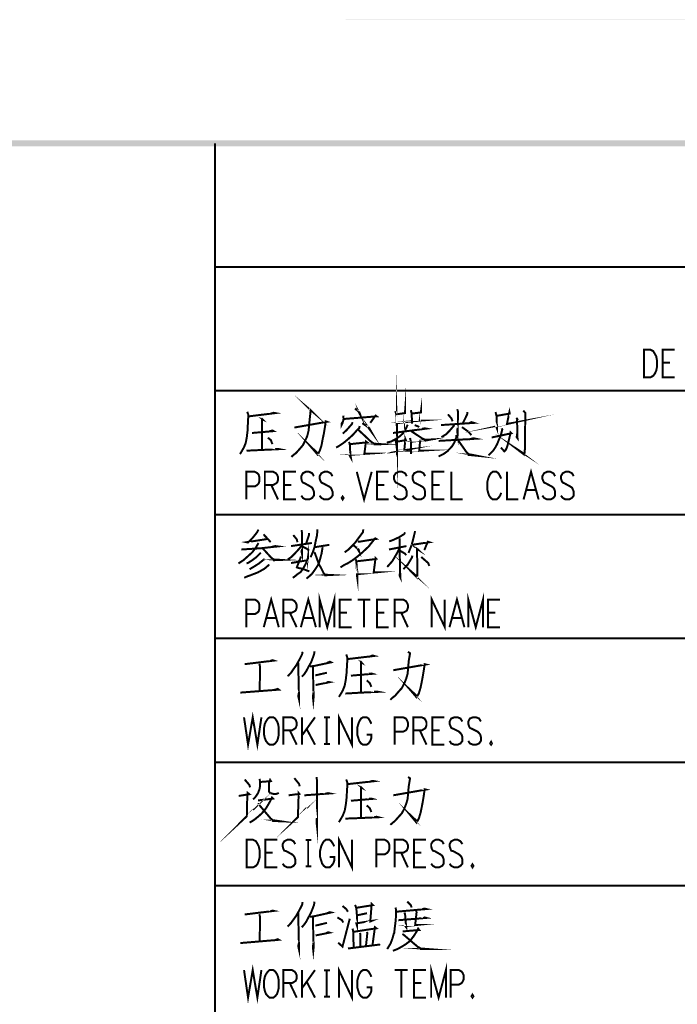
# Model space of a CAD drawing. Units: millimetres. Extents: x 3 to 838, y 4 to 1185.
# Drawn here: x 549 to 623, y 1074 to 1185 of the extents above; entities that cross this region are included whole.
import ezdxf

# ---------------------------------------------------------------- set-up
doc = ezdxf.new("R2010")
doc.units = ezdxf.units.MM
doc.layers.add('H', color=7, linetype='Continuous')
doc.layers.add('P', color=7, linetype='Continuous')

msp = doc.modelspace()

# ---------------------------------------------------------------- hatches: boundary and pattern name
at = {"layer": 'H', "linetype": 'Continuous'}
for points in [[(3.157, 1185.298), (837.777, 1185.298), (3.157, 1185.298)], [(3.157, 1185.245), (837.777, 1185.298), (837.706, 1185.245), (3.157, 1185.245)], [(823.383, 1170.905), (824.089, 1171.61), (38.276, 1170.905), (823.383, 1170.905)], [(824.089, 1171.61), (38.276, 1170.905), (38.276, 1171.61), (824.089, 1171.61)]]:
    msp.add_hatch(color=256, dxfattribs=at).paths.add_polyline_path(points)

# ---------------------------------------------------------------- linework, layer by layer
at = {"layer": 'P', "const_width": 0.226}
for points in [[(570.812, 1171.275), (570.812, 597.958)], [(570.812, 1157.217), (823.736, 1157.217)], [(619.513, 1144.693), (619.513, 1147.833), (620.254, 1147.833), (620.571, 1147.674), (620.765, 1147.339), (620.907, 1147.092), (620.995, 1146.616), (620.995, 1145.858), (620.907, 1145.452), (620.765, 1145.134), (620.571, 1144.87), (620.254, 1144.693), (619.513, 1144.693), (619.513, 1144.693)], [(623.006, 1144.693), (621.647, 1144.693), (621.647, 1147.833), (623.006, 1147.833)], [(591.273, 1140.848), (591.361, 1140.583), (591.414, 1140.231), (591.45, 1139.119), (591.45, 1139.49), (592.473, 1139.613), (592.296, 1139.613), (592.384, 1140.795), (592.384, 1140.636), (591.361, 1140.495)], [(621.647, 1146.351), (622.476, 1146.351)], [(570.812, 1143.176), (823.736, 1143.176)], [(581.484, 1141.113), (581.713, 1140.919), (581.66, 1140.972), (581.572, 1140.107), (581.484, 1139.225), (581.431, 1138.661), (581.272, 1138.026), (581.043, 1137.514), (580.778, 1136.985), (580.425, 1136.579), (580.002, 1136.103), (579.72, 1135.892), (579.473, 1135.662)], [(593.037, 1140.972), (593.125, 1140.636), (593.161, 1139.966), (593.161, 1139.437), (593.161, 1139.702), (594.219, 1139.79), (594.043, 1139.79), (594.184, 1140.795), (594.184, 1140.707), (593.125, 1140.583)], [(586.705, 1141.166), (587.199, 1140.707), (587.287, 1140.46), (587.075, 1140.848)], [(602.65, 1140.76), (602.774, 1140.319), (602.827, 1138.873), (602.738, 1139.119), (604.15, 1139.437), (603.956, 1139.402), (604.238, 1140.76), (604.273, 1140.583), (602.774, 1140.319)], [(574.463, 1140.795), (574.587, 1140.425), (574.534, 1139.525), (574.499, 1138.661), (574.41, 1137.902), (574.287, 1137.25), (574.075, 1136.721), (573.846, 1136.333), (573.634, 1135.98)], [(574.64, 1140.266), (577.638, 1140.636), (577.444, 1140.672), (577.056, 1140.548)], [(576.051, 1140.054), (576.21, 1139.896), (576.121, 1139.931), (576.121, 1136.456)], [(585.364, 1140.354), (585.399, 1140.019), (585.364, 1139.79), (585.276, 1139.49), (585.17, 1139.278), (585.17, 1139.437), (585.364, 1139.737)], [(585.399, 1139.966), (589.157, 1140.266), (589.033, 1140.354), (588.433, 1139.525)], [(587.534, 1139.49), (588.292, 1138.961), (588.504, 1138.59), (588.169, 1139.049)], [(597.253, 1140.495), (597.658, 1140.019), (597.782, 1139.702)], [(598.311, 1141.077), (598.399, 1140.795), (598.346, 1138.308), (598.311, 1138.555), (598.346, 1138.961)], [(599.458, 1140.76), (599.458, 1140.548), (598.928, 1139.437)], [(605.808, 1140.919), (606.037, 1140.672), (606.002, 1136.579), (605.949, 1136.191), (605.913, 1135.927), (605.102, 1136.544), (605.913, 1136.015), (606.002, 1136.227)], [(605.014, 1140.107), (605.155, 1139.931), (605.102, 1139.843), (605.155, 1137.779), (605.067, 1137.902), (605.102, 1138.308)], [(579.808, 1138.996), (583.512, 1139.649), (583.371, 1139.702), (583.283, 1139.049), (583.159, 1138.308), (583.018, 1137.638), (582.895, 1136.985), (582.718, 1136.421), (582.542, 1136.05), (582.454, 1135.927), (581.66, 1136.844), (582.489, 1136.05)], [(587.234, 1139.172), (587.163, 1138.908), (586.969, 1138.749), (586.458, 1138.167), (585.929, 1137.691), (585.399, 1137.25), (584.87, 1136.897), (584.553, 1136.721)], [(586.423, 1139.613), (586.352, 1139.402), (585.735, 1138.696), (585.311, 1138.308)], [(592.684, 1139.313), (592.42, 1138.749), (592.155, 1138.343), (591.767, 1137.991), (591.326, 1137.691), (590.797, 1137.408), (590.303, 1137.285)], [(593.478, 1139.278), (593.866, 1139.119), (593.99, 1139.049)], [(596.477, 1139.278), (600.198, 1139.525), (599.916, 1139.613), (599.669, 1139.49)], [(597.994, 1139.278), (597.464, 1138.661), (597.076, 1138.255), (596.512, 1137.902)], [(598.84, 1139.049), (599.581, 1138.52), (599.916, 1138.132)], [(574.993, 1138.379), (577.444, 1138.59), (577.321, 1138.661), (577.021, 1138.59)], [(576.792, 1137.849), (577.144, 1137.567), (577.233, 1137.32), (577.321, 1137.109)], [(587.022, 1138.784), (587.693, 1138.167), (588.38, 1137.514), (588.91, 1137.073), (589.686, 1137.109), (588.874, 1137.162), (588.504, 1137.408)], [(591.273, 1137.603), (591.361, 1137.32), (591.45, 1136.632), (591.45, 1135.839), (591.45, 1136.333), (592.473, 1136.456), (592.296, 1136.421), (592.42, 1137.691), (592.473, 1137.567), (591.361, 1137.373)], [(592.949, 1137.814), (593.037, 1137.408), (593.072, 1135.98), (593.072, 1136.297), (594.184, 1136.368), (593.99, 1136.368), (594.095, 1137.514), (594.184, 1137.514), (593.002, 1137.373)], [(591.009, 1138.379), (594.801, 1138.873), (594.607, 1138.908), (594.272, 1138.837)], [(593.072, 1138.59), (594.713, 1137.514), (595.33, 1137.638), (594.713, 1137.603), (594.272, 1137.779)], [(598.223, 1138.167), (598.223, 1137.938), (597.994, 1137.32), (597.747, 1136.897), (597.5, 1136.632), (597.218, 1136.333), (596.847, 1136.05), (596.547, 1135.892), (596.194, 1135.715)], [(603.356, 1138.908), (603.426, 1138.784), (603.268, 1138.167), (603.056, 1137.638), (602.862, 1137.162), (602.65, 1136.756), (602.386, 1136.368), (601.857, 1135.839)], [(602.209, 1137.902), (602.386, 1137.902), (604.449, 1138.343), (604.361, 1138.432), (604.326, 1138.22), (604.15, 1137.479), (604.044, 1137.038), (603.92, 1136.668), (603.797, 1136.421), (603.656, 1136.297), (603.268, 1136.721)], [(586.017, 1137.373), (586.105, 1137.109), (586.176, 1135.892), (586.228, 1135.574), (586.052, 1135.892), (587.904, 1136.015), (587.763, 1136.015), (587.939, 1137.408), (588.063, 1137.32), (586.14, 1137.109)], [(596.194, 1137.479), (600.41, 1137.726), (600.146, 1137.779), (599.581, 1137.638)], [(598.399, 1137.567), (599.581, 1135.892), (600.481, 1135.803), (599.581, 1135.98), (599.369, 1136.191)], [(574.375, 1136.368), (576.21, 1136.456), (578.097, 1136.544), (577.921, 1136.579), (577.638, 1136.544)], [(574.34, 1130.829), (574.34, 1133.969), (575.328, 1133.969), (575.61, 1133.81), (575.751, 1133.651), (575.839, 1133.369), (575.839, 1132.911), (575.751, 1132.646), (575.61, 1132.487), (575.328, 1132.311), (574.34, 1132.311)], [(576.457, 1130.829), (576.457, 1133.969), (577.427, 1133.969), (577.709, 1133.81), (577.85, 1133.651), (577.956, 1133.369), (577.956, 1133.052), (577.85, 1132.752), (577.709, 1132.646), (577.427, 1132.487), (576.457, 1132.487)], [(580.002, 1130.829), (578.644, 1130.829), (578.644, 1133.969), (580.002, 1133.969)], [(582.03, 1133.475), (581.836, 1133.81), (581.501, 1133.969), (581.096, 1133.969), (580.778, 1133.81), (580.602, 1133.475), (580.602, 1133.193), (580.672, 1132.911), (580.778, 1132.752), (581.025, 1132.646), (581.625, 1132.311), (581.836, 1132.17), (581.925, 1131.993), (582.03, 1131.711), (582.03, 1131.27), (581.836, 1131.006), (581.501, 1130.829), (581.096, 1130.829), (580.778, 1131.006), (580.602, 1131.27)], [(584.147, 1133.475), (583.935, 1133.81), (583.618, 1133.969), (583.212, 1133.969), (582.877, 1133.81), (582.683, 1133.475), (582.683, 1133.193), (582.789, 1132.911), (582.877, 1132.752), (583.106, 1132.646), (583.741, 1132.311), (583.935, 1132.17), (584.041, 1131.993), (584.147, 1131.711), (584.147, 1131.27), (583.935, 1131.006), (583.618, 1130.829), (583.212, 1130.829), (582.877, 1131.006), (582.683, 1131.27)], [(586.899, 1133.969), (587.728, 1130.829), (588.592, 1133.969)], [(590.515, 1130.829), (589.192, 1130.829), (589.192, 1133.969), (590.515, 1133.969)], [(592.578, 1133.475), (592.384, 1133.81), (592.049, 1133.969), (591.644, 1133.969), (591.326, 1133.81), (591.114, 1133.475), (591.114, 1133.193), (591.22, 1132.911), (591.326, 1132.752), (591.555, 1132.646), (592.173, 1132.311), (592.384, 1132.17), (592.473, 1131.993), (592.578, 1131.711), (592.578, 1131.27), (592.384, 1131.006), (592.049, 1130.829), (591.644, 1130.829), (591.326, 1131.006), (591.114, 1131.27)], [(594.66, 1133.475), (594.483, 1133.81), (594.166, 1133.969), (593.76, 1133.969), (593.425, 1133.81), (593.231, 1133.475), (593.231, 1133.193), (593.337, 1132.911), (593.425, 1132.752), (593.654, 1132.646), (594.289, 1132.311), (594.483, 1132.17), (594.589, 1131.993), (594.66, 1131.711), (594.66, 1131.27), (594.483, 1131.006), (594.166, 1130.829), (593.76, 1130.829), (593.425, 1131.006), (593.231, 1131.27)], [(596.847, 1130.829), (595.489, 1130.829), (595.489, 1133.969), (596.847, 1133.969)], [(597.623, 1133.969), (597.623, 1130.829), (598.928, 1130.829)], [(603.303, 1133.193), (603.179, 1133.475), (602.985, 1133.81), (602.774, 1133.969), (602.35, 1133.969), (602.121, 1133.81), (601.927, 1133.475), (601.821, 1133.193), (601.715, 1132.752), (601.715, 1131.993), (601.821, 1131.588), (601.927, 1131.27), (602.121, 1131.006), (602.35, 1130.829), (602.774, 1130.829), (602.985, 1131.006), (603.179, 1131.27), (603.303, 1131.588)], [(603.956, 1133.969), (603.956, 1130.829), (605.243, 1130.829)], [(605.843, 1130.829), (606.69, 1133.969), (607.554, 1130.829)], [(609.424, 1133.475), (609.23, 1133.81), (608.912, 1133.969), (608.506, 1133.969), (608.171, 1133.81), (607.977, 1133.475), (607.977, 1133.193), (608.083, 1132.911), (608.171, 1132.752), (608.401, 1132.646), (609.036, 1132.311), (609.23, 1132.17), (609.335, 1131.993), (609.424, 1131.711), (609.424, 1131.27), (609.23, 1131.006), (608.912, 1130.829), (608.506, 1130.829), (608.171, 1131.006), (607.977, 1131.27)], [(611.54, 1133.475), (611.346, 1133.81), (611.011, 1133.969), (610.605, 1133.969), (610.288, 1133.81), (610.094, 1133.475), (610.094, 1133.193), (610.182, 1132.911), (610.288, 1132.752), (610.517, 1132.646), (611.135, 1132.311), (611.346, 1132.17), (611.434, 1131.993), (611.54, 1131.711), (611.54, 1131.27), (611.346, 1131.006), (611.011, 1130.829), (610.605, 1130.829), (610.288, 1131.006), (610.094, 1131.27)], [(577.18, 1132.487), (577.956, 1130.829)], [(578.644, 1132.487), (579.473, 1132.487)], [(589.192, 1132.487), (590.021, 1132.487)], [(595.489, 1132.487), (596.318, 1132.487)], [(585.294, 1131.164), (585.188, 1131.006), (585.294, 1130.829), (585.399, 1131.006), (585.294, 1131.164), (585.294, 1131.164)], [(606.16, 1131.888), (607.219, 1131.888)], [(570.812, 1129.118), (697.265, 1129.118)], [(575.733, 1127.407), (575.592, 1127.125), (575.028, 1126.419), (574.534, 1125.943), (574.375, 1125.978), (576.792, 1126.349), (576.298, 1126.878), (577.021, 1126.102), (577.109, 1125.978)], [(579.684, 1126.79), (580.09, 1126.296), (580.161, 1125.978)], [(580.619, 1127.354), (580.69, 1127.037), (580.69, 1124.62), (580.619, 1124.92), (580.69, 1125.202)], [(581.484, 1127.037), (581.484, 1126.825), (581.148, 1125.82)], [(582.418, 1127.443), (582.418, 1127.16), (582.366, 1126.684), (582.224, 1126.067), (582.101, 1125.414), (581.925, 1124.885), (581.713, 1124.409), (581.66, 1124.268)], [(587.64, 1127.443), (587.604, 1127.125), (587.075, 1126.419), (586.758, 1125.978), (586.423, 1125.608), (585.964, 1125.149), (585.523, 1124.832)], [(592.384, 1127.09), (592.296, 1126.913), (591.732, 1126.561), (591.097, 1126.261), (590.585, 1126.067)], [(593.531, 1127.248), (593.478, 1127.037), (593.249, 1126.102), (593.072, 1125.502), (592.773, 1124.761)], [(575.733, 1125.89), (575.433, 1125.361), (575.028, 1124.832), (574.499, 1124.356), (574.022, 1123.932), (573.67, 1123.703), (573.458, 1123.562)], [(573.793, 1125.149), (575.998, 1125.291), (577.921, 1125.502), (577.638, 1125.538), (577.144, 1125.414)], [(580.655, 1125.608), (580.249, 1125.114), (579.843, 1124.673), (579.473, 1124.303), (579.067, 1124.021)], [(579.438, 1125.538), (581.801, 1125.89)], [(579.438, 1123.615), (581.307, 1123.932), (581.36, 1124.303), (581.36, 1124.144), (581.148, 1123.615), (580.831, 1123.033), (580.531, 1122.592), (580.161, 1122.345), (579.843, 1122.08), (579.632, 1121.939)], [(582.136, 1125.414), (583.777, 1125.679)], [(587.022, 1126.067), (587.163, 1126.031), (589.121, 1126.349), (588.998, 1126.419), (588.627, 1125.978), (588.257, 1125.502), (587.851, 1125.114), (587.41, 1124.708), (586.916, 1124.303), (586.423, 1123.932), (585.84, 1123.562), (585.735, 1123.527), (585.399, 1123.35), (585.047, 1123.121)], [(586.546, 1125.608), (586.634, 1125.538), (587.11, 1125.149), (587.163, 1124.92), (586.969, 1125.238)], [(590.55, 1125.149), (592.543, 1125.538)], [(593.602, 1125.361), (593.831, 1125.149), (593.743, 1125.202), (593.778, 1122.874), (593.778, 1122.292), (593.743, 1121.974), (593.037, 1122.698), (593.743, 1122.08)], [(591.767, 1126.419), (591.802, 1122.962), (591.855, 1121.974), (591.767, 1122.168), (591.802, 1122.557)], [(593.161, 1125.679), (595.136, 1125.978), (594.96, 1126.031), (594.572, 1125.079)], [(575.998, 1124.797), (575.522, 1124.303), (575.028, 1123.932), (574.587, 1123.65), (574.375, 1123.562)], [(576.21, 1125.291), (577.444, 1123.932), (578.291, 1123.968), (577.444, 1124.021), (577.18, 1124.232)], [(580.69, 1125.502), (581.219, 1125.238), (581.484, 1125.026)], [(583.018, 1125.414), (582.895, 1124.673), (582.754, 1124.144), (582.63, 1123.703), (582.454, 1123.315), (582.101, 1122.786), (581.801, 1122.38), (581.431, 1122.045), (581.184, 1121.851)], [(582.048, 1124.832), (582.136, 1124.761), (582.577, 1123.527), (582.895, 1122.962), (583.195, 1122.345), (583.283, 1122.221), (583.935, 1122.257), (583.283, 1122.292), (583.071, 1122.557)], [(591.767, 1125.326), (591.485, 1124.761), (591.203, 1124.268), (590.92, 1123.809), (590.673, 1123.527), (590.356, 1123.174)], [(591.802, 1125.026), (592.384, 1124.673), (592.508, 1124.497)], [(593.213, 1124.462), (593.161, 1124.232), (592.684, 1123.438), (592.19, 1122.909)], [(576.968, 1123.438), (576.404, 1122.962), (575.68, 1122.557), (574.816, 1122.221), (574.322, 1122.045), (574.111, 1121.939)], [(576.439, 1124.091), (575.786, 1123.562), (575.257, 1123.227), (574.728, 1122.909)], [(580.566, 1124.356), (580.09, 1123.121), (580.372, 1123.033), (580.743, 1122.962), (581.096, 1122.821), (581.519, 1122.662)], [(586.758, 1124.021), (586.846, 1123.879), (586.916, 1122.786), (586.969, 1122.662), (586.969, 1121.851), (586.916, 1122.221), (586.916, 1122.345), (589.086, 1122.557), (588.821, 1122.557), (589.033, 1124.179), (589.121, 1124.091), (588.998, 1124.056), (586.881, 1123.809)], [(594.219, 1124.303), (595.013, 1123.615), (595.136, 1123.28)], [(582.683, 1116.33), (582.683, 1119.47), (583.547, 1116.33), (584.359, 1119.47), (584.359, 1116.33)], [(599.563, 1116.33), (599.563, 1119.47), (600.41, 1116.33), (601.239, 1119.47), (601.239, 1116.33)], [(574.34, 1116.33), (574.34, 1119.47), (575.328, 1119.47), (575.61, 1119.293), (575.751, 1119.117), (575.839, 1118.87), (575.839, 1118.411), (575.751, 1118.129), (575.61, 1117.988), (575.328, 1117.812), (574.34, 1117.812)], [(576.333, 1116.33), (577.18, 1119.47), (578.044, 1116.33)], [(578.573, 1116.33), (578.573, 1119.47), (579.543, 1119.47), (579.826, 1119.293), (579.967, 1119.117), (580.073, 1118.87), (580.073, 1118.535), (579.967, 1118.235), (579.826, 1118.129), (579.543, 1117.988), (578.573, 1117.988)], [(580.549, 1116.33), (581.395, 1119.47), (582.26, 1116.33)], [(586.317, 1116.33), (584.958, 1116.33), (584.958, 1119.47), (586.317, 1119.47)], [(587.005, 1119.47), (588.451, 1119.47)], [(587.728, 1119.47), (587.728, 1116.33)], [(590.515, 1116.33), (589.192, 1116.33), (589.192, 1119.47), (590.515, 1119.47)], [(591.22, 1116.33), (591.22, 1119.47), (592.173, 1119.47), (592.473, 1119.293), (592.596, 1119.117), (592.702, 1118.87), (592.702, 1118.535), (592.596, 1118.235), (592.473, 1118.129), (592.173, 1117.988), (591.22, 1117.988)], [(595.418, 1116.33), (595.418, 1119.47), (596.9, 1116.33), (596.9, 1119.47)], [(597.429, 1116.33), (598.276, 1119.47), (599.123, 1116.33)], [(603.179, 1116.33), (601.821, 1116.33), (601.821, 1119.47), (603.179, 1119.47)], [(579.296, 1117.988), (580.073, 1116.33)], [(584.958, 1117.988), (585.788, 1117.988)], [(589.192, 1117.988), (590.021, 1117.988)], [(591.943, 1117.988), (592.702, 1116.33)], [(601.821, 1117.988), (602.65, 1117.988)], [(576.651, 1117.388), (577.709, 1117.388)], [(580.884, 1117.388), (581.925, 1117.388)], [(597.747, 1117.388), (598.805, 1117.388)], [(570.812, 1115.06), (697.265, 1115.06)], [(580.743, 1113.543), (580.69, 1113.243), (580.372, 1112.626), (580.002, 1111.973), (579.684, 1111.532), (579.438, 1111.162), (579.155, 1110.862), (579.032, 1110.791)], [(582.101, 1113.596), (582.048, 1113.243), (581.713, 1112.344), (581.431, 1111.85), (581.148, 1111.321), (580.902, 1110.95), (580.655, 1110.703)], [(585.699, 1113.243), (585.84, 1112.838), (585.788, 1111.973), (585.735, 1111.074), (585.646, 1110.333), (585.523, 1109.68), (585.311, 1109.151), (585.082, 1108.745), (584.87, 1108.41)], [(592.72, 1113.543), (592.949, 1113.367), (592.808, 1112.538), (592.72, 1111.656), (592.684, 1111.074), (592.508, 1110.474), (592.296, 1109.945), (592.014, 1109.416), (591.661, 1109.028), (591.238, 1108.534), (590.956, 1108.322), (590.709, 1108.093)], [(574.163, 1112.132), (577.48, 1112.538), (577.321, 1112.591), (577.056, 1112.502)], [(575.839, 1112.185), (575.91, 1111.85), (575.874, 1109.063)], [(580.249, 1112.308), (580.337, 1108.146), (580.249, 1108.534), (580.337, 1108.939)], [(581.572, 1111.885), (582.013, 1111.92), (583.988, 1112.344), (583.847, 1112.414), (583.512, 1112.273)], [(585.893, 1112.714), (588.874, 1113.067), (588.68, 1113.12), (588.292, 1112.961)], [(587.287, 1112.502), (587.446, 1112.308), (587.375, 1112.344), (587.375, 1108.904)], [(591.044, 1111.444), (594.748, 1112.097), (594.607, 1112.132), (594.519, 1111.479), (594.395, 1110.738), (594.272, 1110.086), (594.131, 1109.416), (593.954, 1108.833), (593.778, 1108.498), (593.69, 1108.375), (592.914, 1109.274), (593.743, 1108.498)], [(581.925, 1111.85), (581.96, 1109.468), (582.013, 1108.587), (581.96, 1108.004), (581.925, 1108.322), (581.96, 1108.904)], [(582.189, 1110.862), (583.512, 1111.162)], [(586.228, 1110.827), (588.68, 1111.038), (588.557, 1111.074), (588.257, 1111.038)], [(582.224, 1109.768), (583.812, 1110.086), (583.636, 1110.121), (583.406, 1109.98)], [(588.028, 1110.298), (588.38, 1109.98), (588.557, 1109.557)], [(573.67, 1108.904), (578.044, 1109.239), (577.921, 1109.327), (577.515, 1109.204)], [(585.611, 1108.798), (587.446, 1108.904), (589.351, 1108.992), (589.157, 1109.028), (588.874, 1108.992)], [(574.093, 1106.099), (574.552, 1102.995), (575.081, 1106.099), (575.61, 1102.995), (576.068, 1106.099)], [(576.986, 1106.099), (576.809, 1105.958), (576.58, 1105.623), (576.457, 1105.359), (576.368, 1104.9), (576.368, 1104.142), (576.457, 1103.736), (576.58, 1103.418), (576.809, 1103.136), (576.986, 1102.995), (577.427, 1102.995), (577.638, 1103.136), (577.85, 1103.418), (577.956, 1103.736), (578.044, 1104.142), (578.044, 1104.9), (577.956, 1105.359), (577.85, 1105.623), (577.638, 1105.958), (577.427, 1106.099), (576.986, 1106.099), (576.986, 1106.099)], [(578.573, 1102.995), (578.573, 1106.099), (579.543, 1106.099), (579.826, 1105.958), (579.967, 1105.782), (580.073, 1105.517), (580.073, 1105.2), (579.967, 1104.9), (579.826, 1104.794), (579.543, 1104.618), (578.573, 1104.618)], [(580.672, 1106.099), (580.672, 1102.995)], [(582.154, 1106.099), (580.672, 1104.036)], [(583.177, 1106.082), (583.847, 1106.082), (583.477, 1106.082), (583.477, 1103.083), (583.177, 1103.083), (583.847, 1103.083)], [(584.87, 1102.995), (584.87, 1106.099), (586.352, 1102.995), (586.352, 1106.099)], [(588.557, 1105.359), (588.433, 1105.623), (588.239, 1105.958), (588.028, 1106.099), (587.604, 1106.099), (587.375, 1105.958), (587.181, 1105.623), (587.075, 1105.359), (586.952, 1104.9), (586.952, 1104.142), (587.075, 1103.736), (587.181, 1103.418), (587.375, 1103.136), (587.604, 1102.995), (588.028, 1102.995), (588.239, 1103.136), (588.433, 1103.418), (588.557, 1103.736), (588.557, 1104.142), (588.028, 1104.142)], [(591.22, 1102.995), (591.22, 1106.099), (592.173, 1106.099), (592.473, 1105.958), (592.596, 1105.782), (592.702, 1105.517), (592.702, 1105.076), (592.596, 1104.794), (592.473, 1104.618), (592.173, 1104.477), (591.22, 1104.477)], [(593.337, 1102.995), (593.337, 1106.099), (594.289, 1106.099), (594.589, 1105.958), (594.713, 1105.782), (594.819, 1105.517), (594.819, 1105.2), (594.713, 1104.9), (594.589, 1104.794), (594.289, 1104.618), (593.337, 1104.618)], [(596.847, 1102.995), (595.489, 1102.995), (595.489, 1106.099), (596.847, 1106.099)], [(598.893, 1105.623), (598.682, 1105.958), (598.364, 1106.099), (597.976, 1106.099), (597.623, 1105.958), (597.447, 1105.623), (597.447, 1105.359), (597.553, 1105.076), (597.623, 1104.9), (597.87, 1104.794), (598.505, 1104.477), (598.682, 1104.3), (598.805, 1104.142), (598.893, 1103.877), (598.893, 1103.418), (598.682, 1103.136), (598.364, 1102.995), (597.976, 1102.995), (597.623, 1103.136), (597.447, 1103.418)], [(600.992, 1105.623), (600.798, 1105.958), (600.463, 1106.099), (600.093, 1106.099), (599.74, 1105.958), (599.563, 1105.623), (599.563, 1105.359), (599.652, 1105.076), (599.74, 1104.9), (599.987, 1104.794), (600.622, 1104.477), (600.798, 1104.3), (600.922, 1104.142), (600.992, 1103.877), (600.992, 1103.418), (600.798, 1103.136), (600.463, 1102.995), (600.093, 1102.995), (599.74, 1103.136), (599.563, 1103.418)], [(579.296, 1104.618), (580.073, 1102.995)], [(581.201, 1104.794), (582.154, 1102.995)], [(594.06, 1104.618), (594.819, 1102.995)], [(595.489, 1104.618), (596.318, 1104.618)], [(602.156, 1103.313), (602.051, 1103.136), (602.156, 1102.995), (602.245, 1103.136), (602.156, 1103.313), (602.156, 1103.313)], [(570.812, 1101.002), (823.736, 1101.002)], [(574.163, 1099.044), (574.693, 1098.427), (574.781, 1098.144)], [(575.874, 1099.114), (575.91, 1098.726), (575.91, 1098.268), (575.839, 1097.897), (575.68, 1097.492), (575.522, 1097.245), (575.345, 1096.998), (575.116, 1096.786)], [(575.963, 1098.762), (577.144, 1098.85), (577.056, 1098.991), (576.915, 1098.638), (576.915, 1097.739), (576.968, 1097.615), (577.056, 1097.492), (577.233, 1097.456), (577.444, 1097.403), (577.762, 1097.403), (577.921, 1097.456), (578.044, 1097.527)], [(579.808, 1099.203), (580.161, 1098.762), (580.337, 1098.55), (580.425, 1098.268)], [(582.33, 1099.326), (582.366, 1099.044), (582.366, 1093.893), (582.33, 1094.228), (582.366, 1094.669)], [(585.699, 1099.044), (585.84, 1098.638), (585.788, 1097.739), (585.735, 1096.874), (585.646, 1096.133), (585.523, 1095.481), (585.311, 1094.952), (585.082, 1094.546), (584.87, 1094.193)], [(585.893, 1098.515), (588.874, 1098.85), (588.68, 1098.885), (588.292, 1098.762)], [(592.72, 1099.326), (592.949, 1099.167), (592.808, 1098.321), (592.72, 1097.456), (592.684, 1096.874), (592.508, 1096.257), (592.296, 1095.728), (592.014, 1095.199), (591.661, 1094.811), (591.238, 1094.334), (590.956, 1094.105), (590.709, 1093.893)], [(573.493, 1097.174), (574.693, 1097.368), (574.499, 1097.527), (574.463, 1097.174), (574.41, 1094.863), (574.199, 1094.669), (575.116, 1095.604)], [(579.155, 1097.245), (580.372, 1097.403), (580.302, 1097.492), (580.214, 1094.758), (580.037, 1094.599), (581.219, 1095.816)], [(587.287, 1098.268), (587.446, 1098.109), (587.375, 1098.144), (587.375, 1094.669)], [(591.044, 1097.245), (594.748, 1097.897), (594.607, 1097.933), (594.519, 1097.28), (594.395, 1096.522), (594.272, 1095.869), (594.131, 1095.199), (593.954, 1094.634), (593.778, 1094.299), (593.69, 1094.14), (592.914, 1095.075), (593.743, 1094.299)], [(575.68, 1096.663), (577.391, 1096.874), (577.268, 1096.998), (577.109, 1096.663), (576.862, 1096.222), (576.651, 1095.869), (576.439, 1095.569), (576.086, 1095.163), (575.68, 1094.811), (575.31, 1094.511), (574.993, 1094.299), (574.728, 1094.14)], [(580.954, 1097.245), (583.812, 1097.456), (583.636, 1097.492), (583.283, 1097.403)], [(586.228, 1096.627), (588.68, 1096.839), (588.557, 1096.874), (588.257, 1096.839)], [(575.645, 1096.257), (575.733, 1096.257), (577.356, 1094.334), (578.203, 1094.299), (577.356, 1094.423), (577.144, 1094.599)], [(588.028, 1096.098), (588.38, 1095.781), (588.469, 1095.569), (588.557, 1095.34)], [(585.611, 1094.599), (587.446, 1094.669), (589.351, 1094.758), (589.157, 1094.811), (588.874, 1094.758)], [(574.393, 1089.06), (574.393, 1092.2), (575.116, 1092.2), (575.451, 1092.024), (575.645, 1091.706), (575.769, 1091.442), (575.874, 1090.965), (575.874, 1090.224), (575.769, 1089.836), (575.645, 1089.484), (575.451, 1089.237), (575.116, 1089.06), (574.393, 1089.06), (574.393, 1089.06)], [(577.885, 1089.06), (576.527, 1089.06), (576.527, 1092.2), (577.885, 1092.2)], [(579.914, 1091.706), (579.72, 1092.024), (579.402, 1092.2), (579.014, 1092.2), (578.661, 1092.024), (578.485, 1091.706), (578.485, 1091.442), (578.573, 1091.142), (578.661, 1090.965), (578.908, 1090.895), (579.543, 1090.542), (579.72, 1090.383), (579.826, 1090.224), (579.914, 1089.96), (579.914, 1089.484), (579.72, 1089.237), (579.402, 1089.06), (579.014, 1089.06), (578.661, 1089.237), (578.485, 1089.484)], [(581.078, 1092.165), (581.731, 1092.165), (581.378, 1092.165), (581.378, 1089.166), (581.078, 1089.166), (581.731, 1089.166)], [(584.341, 1091.442), (584.218, 1091.706), (584.006, 1092.024), (583.812, 1092.2), (583.389, 1092.2), (583.159, 1092.024), (582.965, 1091.706), (582.859, 1091.442), (582.736, 1090.965), (582.736, 1090.224), (582.859, 1089.836), (582.965, 1089.484), (583.159, 1089.237), (583.389, 1089.06), (583.812, 1089.06), (584.006, 1089.237), (584.218, 1089.484), (584.341, 1089.836), (584.341, 1090.224), (583.812, 1090.224)], [(584.87, 1089.06), (584.87, 1092.2), (586.352, 1089.06), (586.352, 1092.2)], [(589.121, 1089.06), (589.121, 1092.2), (590.074, 1092.2), (590.374, 1092.024), (590.497, 1091.865), (590.603, 1091.6), (590.603, 1091.142), (590.497, 1090.895), (590.374, 1090.718), (590.074, 1090.542), (589.121, 1090.542)], [(591.22, 1089.06), (591.22, 1092.2), (592.173, 1092.2), (592.473, 1092.024), (592.596, 1091.865), (592.702, 1091.6), (592.702, 1091.265), (592.596, 1090.965), (592.473, 1090.895), (592.173, 1090.718), (591.22, 1090.718)], [(594.748, 1089.06), (593.39, 1089.06), (593.39, 1092.2), (594.748, 1092.2)], [(596.777, 1091.706), (596.6, 1092.024), (596.247, 1092.2), (595.859, 1092.2), (595.542, 1092.024), (595.348, 1091.706), (595.348, 1091.442), (595.436, 1091.142), (595.542, 1090.965), (595.771, 1090.895), (596.388, 1090.542), (596.6, 1090.383), (596.688, 1090.224), (596.777, 1089.96), (596.777, 1089.484), (596.6, 1089.237), (596.247, 1089.06), (595.859, 1089.06), (595.542, 1089.237), (595.348, 1089.484)], [(598.893, 1091.706), (598.682, 1092.024), (598.364, 1092.2), (597.976, 1092.2), (597.623, 1092.024), (597.447, 1091.706), (597.447, 1091.442), (597.553, 1091.142), (597.623, 1090.965), (597.87, 1090.895), (598.505, 1090.542), (598.682, 1090.383), (598.805, 1090.224), (598.893, 1089.96), (598.893, 1089.484), (598.682, 1089.237), (598.364, 1089.06), (597.976, 1089.06), (597.623, 1089.237), (597.447, 1089.484)], [(576.527, 1090.718), (577.356, 1090.718)], [(591.943, 1090.718), (592.702, 1089.06)], [(593.39, 1090.718), (594.219, 1090.718)], [(588.68, 1080.206), (588.963, 1082.269), (589.121, 1082.146), (586.493, 1081.74), (586.423, 1082.111), (586.493, 1081.793), (586.546, 1079.941)], [(600.04, 1089.413), (599.934, 1089.237), (600.04, 1089.06), (600.146, 1089.237), (600.04, 1089.413), (600.04, 1089.413)], [(570.812, 1086.979), (823.736, 1086.979)], [(574.163, 1083.716), (577.48, 1084.121), (577.321, 1084.157), (577.056, 1084.068)], [(580.743, 1085.127), (580.69, 1084.809), (580.372, 1084.192), (580.002, 1083.539), (579.684, 1083.098), (579.438, 1082.763), (579.155, 1082.446), (579.032, 1082.358)], [(582.101, 1085.18), (582.048, 1084.809), (581.713, 1083.945), (581.431, 1083.416), (581.148, 1082.887), (580.902, 1082.534), (580.655, 1082.269)], [(585.276, 1084.686), (585.699, 1084.333), (585.893, 1084.033)], [(586.705, 1084.809), (586.846, 1084.439), (586.916, 1083.628), (586.916, 1082.481), (586.846, 1082.71), (588.557, 1082.975), (588.433, 1082.922), (588.592, 1084.898), (588.716, 1084.774), (586.846, 1084.474)], [(591.326, 1084.509), (591.361, 1083.91), (591.326, 1083.063), (591.238, 1082.393), (591.15, 1081.617), (591.097, 1081.528), (590.956, 1080.999), (590.744, 1080.435), (590.479, 1079.994), (590.356, 1079.782)], [(591.414, 1084.033), (594.801, 1084.333), (594.572, 1084.386), (594.272, 1084.28)], [(592.296, 1083.945), (592.384, 1083.751), (592.508, 1082.269), (592.42, 1082.393), (593.778, 1082.534), (593.531, 1082.534), (593.69, 1083.945), (593.654, 1084.157)], [(592.631, 1085.18), (593.037, 1084.774), (593.125, 1084.509)], [(575.839, 1083.751), (575.91, 1083.416), (575.874, 1080.647)], [(580.249, 1083.91), (580.337, 1079.729), (580.249, 1080.117), (580.337, 1080.523)], [(581.572, 1083.451), (582.013, 1083.504), (583.988, 1083.945), (583.847, 1083.98), (583.512, 1083.857)], [(581.925, 1083.416), (581.96, 1081.052), (582.013, 1080.153), (581.96, 1079.588), (581.925, 1079.906), (581.96, 1080.47)], [(584.694, 1083.381), (585.223, 1083.063), (585.364, 1082.798)], [(584.782, 1080.523), (585.276, 1080.064), (586.105, 1083.239)], [(586.969, 1083.628), (588.063, 1083.857)], [(591.626, 1083.063), (594.801, 1083.328), (594.607, 1083.381), (594.431, 1083.292)], [(582.189, 1082.446), (583.512, 1082.763)], [(592.102, 1081.793), (593.99, 1081.952), (593.866, 1082.111), (593.654, 1081.705), (593.372, 1081.264), (593.161, 1080.999), (592.914, 1080.682), (592.473, 1080.347), (592.014, 1080.064), (591.573, 1079.818), (591.009, 1079.588)], [(573.67, 1080.47), (578.044, 1080.841), (577.921, 1080.911), (577.515, 1080.77)], [(582.224, 1081.334), (583.812, 1081.652), (583.636, 1081.705), (583.406, 1081.581)], [(587.287, 1080.064), (587.287, 1081.528), (587.234, 1081.617)], [(588.063, 1081.74), (588.098, 1081.581), (587.939, 1080.117)], [(592.067, 1081.493), (592.19, 1081.44), (594.131, 1079.782), (595.101, 1079.782), (594.184, 1079.853), (593.778, 1080.064)], [(585.893, 1079.853), (589.562, 1080.311)], [(574.093, 1077.401), (574.552, 1074.279), (575.081, 1077.401), (575.61, 1074.279), (576.068, 1077.401)], [(584.87, 1074.279), (584.87, 1077.401), (586.352, 1074.279), (586.352, 1077.401)], [(595.348, 1074.279), (595.348, 1077.401), (596.194, 1074.279), (597.023, 1077.401), (597.023, 1074.279)], [(576.986, 1077.401), (576.809, 1077.242), (576.58, 1076.925), (576.457, 1076.643), (576.368, 1076.184), (576.368, 1075.443), (576.457, 1075.037), (576.58, 1074.702), (576.809, 1074.438), (576.986, 1074.279), (577.427, 1074.279), (577.638, 1074.438), (577.85, 1074.702), (577.956, 1075.037), (578.044, 1075.443), (578.044, 1076.184), (577.956, 1076.643), (577.85, 1076.925), (577.638, 1077.242), (577.427, 1077.401), (576.986, 1077.401), (576.986, 1077.401)], [(578.573, 1074.279), (578.573, 1077.401), (579.543, 1077.401), (579.826, 1077.242), (579.967, 1077.066), (580.073, 1076.819), (580.073, 1076.466), (579.967, 1076.184), (579.826, 1076.096), (579.543, 1075.919), (578.573, 1075.919)], [(580.672, 1077.401), (580.672, 1074.279)], [(582.154, 1077.401), (580.672, 1075.337)], [(583.177, 1077.366), (583.847, 1077.366), (583.477, 1077.366), (583.477, 1074.385), (583.177, 1074.385), (583.847, 1074.385)], [(588.557, 1076.643), (588.433, 1076.925), (588.239, 1077.242), (588.028, 1077.401), (587.604, 1077.401), (587.375, 1077.242), (587.181, 1076.925), (587.075, 1076.643), (586.952, 1076.184), (586.952, 1075.443), (587.075, 1075.037), (587.181, 1074.702), (587.375, 1074.438), (587.604, 1074.279), (588.028, 1074.279), (588.239, 1074.438), (588.433, 1074.702), (588.557, 1075.037), (588.557, 1075.443), (588.028, 1075.443)], [(591.22, 1077.401), (592.684, 1077.401)], [(591.943, 1077.401), (591.943, 1074.279)], [(594.748, 1074.279), (593.39, 1074.279), (593.39, 1077.401), (594.748, 1077.401)], [(597.553, 1074.279), (597.553, 1077.401), (598.505, 1077.401), (598.805, 1077.242), (598.928, 1077.066), (599.034, 1076.819), (599.034, 1076.343), (598.928, 1076.096), (598.805, 1075.919), (598.505, 1075.761), (597.553, 1075.761)], [(579.296, 1075.919), (580.073, 1074.279)], [(581.201, 1076.096), (582.154, 1074.279)], [(593.39, 1075.919), (594.219, 1075.919)], [(600.04, 1074.614), (599.934, 1074.438), (600.04, 1074.279), (600.146, 1074.438), (600.04, 1074.614), (600.04, 1074.614)]]:
    msp.add_lwpolyline(points, dxfattribs=at)

doc.saveas('drawing.dxf')
